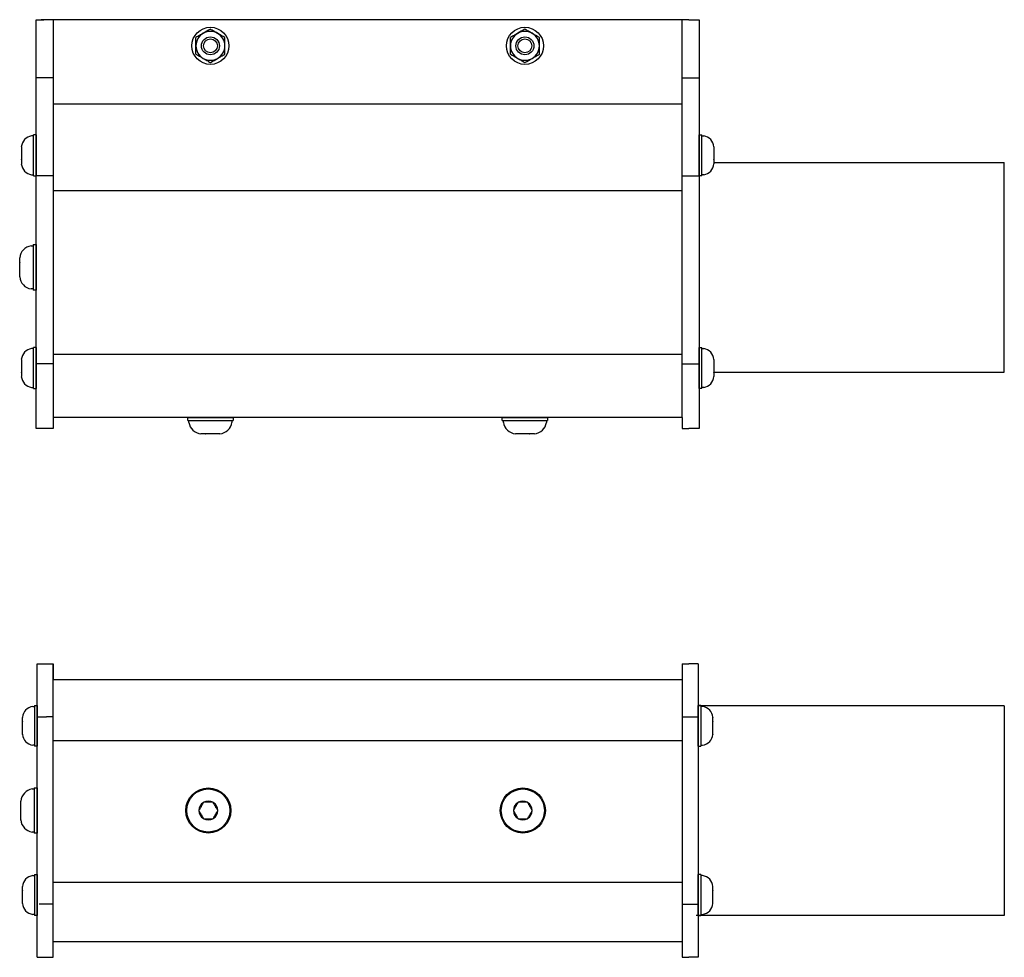
# Model space of a CAD drawing. Extents: x -66.4 to -46.6, y -40 to -19.7.
# Drawn here: x -61.3 to -51.9, y -28.7 to -19.7 of the extents above; entities that cross this region are included whole.
import ezdxf

# ---------------------------------------------------------------- set-up
doc = ezdxf.new("R2010")
doc.units = 0
doc.header["$MEASUREMENT"] = 0
doc.layers.get('0').update_dxf_attribs({"linetype": 'CONTINUOUS'})

msp = doc.modelspace()

# ---------------------------------------------------------------- linework, layer by layer
at = {"ltscale": 0.3}
for p, q in [((-61.1009, -23.6259), (-61.1009, -19.7259)), ((-61.1009, -19.7259), (-61.0259, -19.7259)), ((-61.0009, -19.7259), (-61.0509, -19.7259)), ((-60.9379, -19.7259), (-61.0009, -19.7259)), ((-60.9379, -19.7259), (-60.9379, -23.5203)), ((-54.9379, -23.5203), (-54.9379, -19.7259)), ((-54.8749, -19.7259), (-54.9379, -19.7259)), ((-54.8749, -19.7259), (-54.7749, -19.7259)), ((-54.7749, -19.7259), (-54.7749, -23.6259)), ((-60.9379, -20.2795), (-61.1009, -20.2795)), ((-54.9379, -20.2795), (-54.7749, -20.2795)), ((-54.6342, -21.0888), (-51.8649, -21.0888)), ((-51.8649, -23.0888), (-51.8649, -21.0888)), ((-60.9379, -21.2141), (-61.1009, -21.2141)), ((-54.9379, -21.2141), (-54.7749, -21.2141)), ((-60.9379, -23.0084), (-61.1009, -23.0084)), ((-54.9379, -23.0084), (-54.7749, -23.0084)), ((-54.6342, -23.0888), (-51.8649, -23.0888)), ((-60.9379, -23.5203), (-60.9379, -23.6259)), ((-54.9379, -23.5203), (-54.9379, -23.6259)), ((-61.0009, -23.6259), (-61.1009, -23.6259)), ((-60.9379, -23.6259), (-61.0009, -23.6259)), ((-54.9379, -23.6259), (-54.8749, -23.6259)), ((-54.7749, -23.6259), (-54.8749, -23.6259)), ((-61.0909, -28.6703), (-61.0909, -25.8703)), ((-61.0909, -25.8703), (-61.0009, -25.8703)), ((-61.0009, -25.8703), (-60.9379, -25.8703)), ((-60.9379, -28.6703), (-60.9379, -25.8703)), ((-60.9379, -25.8703), (-60.9379, -26.0153)), ((-54.9379, -25.8703), (-54.9379, -28.6703)), ((-54.9379, -25.8703), (-54.8749, -25.8703)), ((-54.7849, -25.8703), (-54.8749, -25.8703)), ((-54.7849, -25.8703), (-54.7849, -28.6703)), ((-60.9379, -26.0203), (-54.9379, -26.0203)), ((-61.1158, -26.2668), (-61.1158, -26.6574)), ((-51.8649, -26.27), (-54.7801, -26.27)), ((-54.7601, -26.2668), (-54.7601, -26.6574)), ((-51.8649, -26.27), (-51.8649, -28.27)), ((-61.0909, -26.3773), (-61.0009, -26.3773)), ((-60.9379, -26.3773), (-61.0009, -26.3773)), ((-54.9379, -26.3773), (-54.8749, -26.3773)), ((-54.8749, -26.3773), (-54.7849, -26.3773)), ((-60.9379, -26.603), (-54.9379, -26.603)), ((-61.1158, -27.8804), (-61.1158, -28.271)), ((-54.7601, -27.8804), (-54.7601, -28.271)), ((-60.9379, -27.9544), (-54.9379, -27.9544)), ((-60.9379, -28.1627), (-61.0719, -28.1627)), ((-54.9379, -28.1627), (-54.8749, -28.1627)), ((-54.8749, -28.1627), (-54.7849, -28.1627)), ((-51.8649, -28.27), (-54.8049, -28.27)), ((-60.9379, -28.5203), (-54.9379, -28.5203)), ((-60.9379, -28.6703), (-60.9379, -28.5253)), ((-61.0909, -28.6703), (-61.0009, -28.6703)), ((-61.0009, -28.6703), (-60.9379, -28.6703)), ((-54.9379, -28.6703), (-54.8749, -28.6703)), ((-54.7849, -28.6703), (-54.8749, -28.6703))]:
    msp.add_line(p, q, dxfattribs=at)
at = {"ltscale": 0.2}
for p, q in [((-54.9379, -19.7259), (-60.9379, -19.7259)), ((-54.9379, -20.5307), (-60.9379, -20.5307)), ((-61.1258, -20.8352), (-61.1434, -20.8352)), ((-61.1258, -21.2156), (-61.1258, -20.825)), ((-61.1009, -20.825), (-61.1258, -20.825)), ((-61.1258, -21.0203), (-61.1258, -20.8352)), ((-61.1009, -21.2156), (-61.1009, -20.825)), ((-61.1009, -20.8254), (-61.1009, -21.2151)), ((-54.7749, -21.2156), (-54.7749, -20.825)), ((-54.7749, -20.825), (-54.7501, -20.825)), ((-54.7749, -20.8254), (-54.7749, -21.2151)), ((-54.7501, -21.2156), (-54.7501, -20.825)), ((-54.7501, -20.8352), (-54.7324, -20.8352)), ((-54.7501, -21.0203), (-54.7501, -20.8352)), ((-61.2416, -20.9389), (-61.2416, -20.9393)), ((-61.2416, -20.9393), (-61.2416, -20.9389)), ((-61.2416, -20.9393), (-61.2416, -20.9791)), ((-61.1258, -21.1756), (-61.1258, -20.8649)), ((-54.7501, -21.1756), (-54.7501, -20.8649)), ((-54.6342, -20.9393), (-54.6342, -20.9389)), ((-54.6342, -20.9389), (-54.6342, -20.9393)), ((-54.6342, -20.9393), (-54.6342, -20.9791)), ((-61.2416, -20.9796), (-61.2416, -20.9791)), ((-61.2416, -20.9805), (-61.2416, -20.9796)), ((-61.2416, -20.9805), (-61.2416, -21.06)), ((-61.1258, -21.2054), (-61.1258, -21.0203)), ((-54.7501, -21.2054), (-54.7501, -21.0203)), ((-54.6342, -20.9796), (-54.6342, -20.9791)), ((-54.6342, -20.9805), (-54.6342, -20.9796)), ((-54.6342, -20.9805), (-54.6342, -21.06)), ((-61.2416, -21.061), (-61.2416, -21.06)), ((-61.2416, -21.0615), (-61.2416, -21.061)), ((-61.2416, -21.0615), (-61.2416, -21.1012)), ((-61.2416, -21.1017), (-61.2416, -21.1012)), ((-54.6342, -21.061), (-54.6342, -21.06)), ((-54.6342, -21.0615), (-54.6342, -21.061)), ((-54.6342, -21.0615), (-54.6342, -21.1012)), ((-54.6342, -21.1017), (-54.6342, -21.1012)), ((-61.1434, -21.2054), (-61.1258, -21.2054)), ((-61.1258, -21.2156), (-61.1009, -21.2156)), ((-54.7501, -21.2156), (-54.7749, -21.2156)), ((-54.7324, -21.2054), (-54.7501, -21.2054)), ((-54.9379, -21.3592), (-60.9379, -21.3592)), ((-61.1481, -21.8832), (-61.1285, -21.8832)), ((-61.1285, -21.8718), (-61.1285, -22.3058)), ((-61.1285, -21.8718), (-61.1009, -21.8718)), ((-61.1285, -21.8832), (-61.1285, -22.0888)), ((-61.1009, -21.8718), (-61.1009, -22.3058)), ((-61.1009, -22.3053), (-61.1009, -21.8723)), ((-61.1285, -21.9162), (-61.1285, -22.2614)), ((-61.2572, -21.9984), (-61.2573, -21.9989)), ((-61.2573, -22.0431), (-61.2573, -21.9989)), ((-61.2573, -22.0431), (-61.2572, -22.0436)), ((-61.2572, -22.0436), (-61.2573, -22.0447)), ((-61.2573, -22.133), (-61.2573, -22.0447)), ((-61.2573, -22.133), (-61.2572, -22.1341)), ((-61.2572, -22.1341), (-61.2573, -22.1346)), ((-61.2573, -22.1788), (-61.2573, -22.1346)), ((-61.1285, -22.0888), (-61.1285, -22.2945)), ((-61.2572, -22.1793), (-61.2573, -22.1788)), ((-61.2573, -22.1788), (-61.2572, -22.1793)), ((-61.1285, -22.2945), (-61.1481, -22.2945)), ((-61.1009, -22.3058), (-61.1285, -22.3058)), ((-61.1258, -22.8641), (-61.1434, -22.8641)), ((-61.1258, -23.2444), (-61.1258, -22.8539)), ((-61.1009, -22.8539), (-61.1258, -22.8539)), ((-61.1258, -23.0492), (-61.1258, -22.8641)), ((-61.1258, -23.2045), (-61.1258, -22.8938)), ((-61.1009, -23.2444), (-61.1009, -22.8539)), ((-61.1009, -22.8543), (-61.1009, -23.244)), ((-54.7749, -22.8539), (-54.7501, -22.8539)), ((-54.7749, -23.2444), (-54.7749, -22.8539)), ((-54.7749, -22.8543), (-54.7749, -23.244)), ((-54.7501, -23.2444), (-54.7501, -22.8539)), ((-54.7501, -22.8641), (-54.7324, -22.8641)), ((-54.7501, -23.0492), (-54.7501, -22.8641)), ((-54.7501, -23.2045), (-54.7501, -22.8938)), ((-61.2416, -22.9677), (-61.2416, -22.9682)), ((-61.2416, -22.9682), (-61.2416, -22.9677)), ((-61.2416, -22.9682), (-61.2416, -23.008)), ((-61.2416, -23.0084), (-61.2416, -23.008)), ((-61.2416, -23.0094), (-61.2416, -23.0084)), ((-61.2416, -23.0094), (-61.2416, -23.0889)), ((-54.9379, -22.9185), (-60.9379, -22.9185)), ((-54.6342, -22.9682), (-54.6342, -22.9677)), ((-54.6342, -22.9677), (-54.6342, -22.9682)), ((-54.6342, -22.9682), (-54.6342, -23.008)), ((-54.6342, -23.0084), (-54.6342, -23.008)), ((-54.6342, -23.0094), (-54.6342, -23.0084)), ((-54.6342, -23.0094), (-54.6342, -23.0889)), ((-61.2416, -23.0899), (-61.2416, -23.0889)), ((-61.2416, -23.0903), (-61.2416, -23.0899)), ((-61.2416, -23.0903), (-61.2416, -23.1301)), ((-61.1258, -23.2342), (-61.1258, -23.0492)), ((-54.7501, -23.2342), (-54.7501, -23.0492)), ((-54.6342, -23.0899), (-54.6342, -23.0889)), ((-54.6342, -23.0903), (-54.6342, -23.0899)), ((-54.6342, -23.0903), (-54.6342, -23.1301)), ((-61.2416, -23.1306), (-61.2416, -23.1301)), ((-54.6342, -23.1306), (-54.6342, -23.1301)), ((-61.1434, -23.2342), (-61.1258, -23.2342)), ((-61.1258, -23.2444), (-61.1009, -23.2444)), ((-54.7501, -23.2444), (-54.7749, -23.2444)), ((-54.7324, -23.2342), (-54.7501, -23.2342)), ((-54.9379, -23.5203), (-60.9379, -23.5203)), ((-59.6549, -23.5203), (-59.2209, -23.5203)), ((-59.6549, -23.5479), (-59.6549, -23.5203)), ((-59.6549, -23.5479), (-59.2209, -23.5479)), ((-59.2214, -23.5203), (-59.6544, -23.5203)), ((-59.6436, -23.5675), (-59.6436, -23.5479)), ((-59.6436, -23.5479), (-59.4379, -23.5479)), ((-59.6105, -23.5479), (-59.2653, -23.5479)), ((-59.4379, -23.5479), (-59.2323, -23.5479)), ((-59.2323, -23.5479), (-59.2323, -23.5675)), ((-59.2209, -23.5203), (-59.2209, -23.5479)), ((-56.6549, -23.5479), (-56.6549, -23.5203)), ((-56.6549, -23.5203), (-56.2209, -23.5203)), ((-56.6549, -23.5479), (-56.2209, -23.5479)), ((-56.2214, -23.5203), (-56.6544, -23.5203)), ((-56.6436, -23.5675), (-56.6436, -23.5479)), ((-56.6436, -23.5479), (-56.4379, -23.5479)), ((-56.6105, -23.5479), (-56.2653, -23.5479)), ((-56.4379, -23.5479), (-56.2323, -23.5479)), ((-56.2323, -23.5479), (-56.2323, -23.5675)), ((-56.2209, -23.5203), (-56.2209, -23.5479)), ((-59.5284, -23.6766), (-59.5279, -23.6767)), ((-59.4837, -23.6767), (-59.5279, -23.6767)), ((-59.4837, -23.6767), (-59.4832, -23.6766)), ((-59.4832, -23.6766), (-59.4821, -23.6767)), ((-59.3937, -23.6767), (-59.4821, -23.6767)), ((-59.3937, -23.6767), (-59.3927, -23.6766)), ((-59.3927, -23.6766), (-59.3922, -23.6767)), ((-59.348, -23.6767), (-59.3922, -23.6767)), ((-59.348, -23.6767), (-59.3475, -23.6766)), ((-59.3475, -23.6766), (-59.348, -23.6767)), ((-56.5284, -23.6766), (-56.5279, -23.6767)), ((-56.4837, -23.6767), (-56.5279, -23.6767)), ((-56.4837, -23.6767), (-56.4832, -23.6766)), ((-56.4832, -23.6766), (-56.4821, -23.6767)), ((-56.3937, -23.6767), (-56.4821, -23.6767)), ((-56.3937, -23.6767), (-56.3927, -23.6766)), ((-56.3927, -23.6766), (-56.3922, -23.6767)), ((-56.348, -23.6767), (-56.3922, -23.6767)), ((-56.348, -23.6767), (-56.3475, -23.6766)), ((-56.3475, -23.6766), (-56.348, -23.6767)), ((-61.0909, -26.657), (-61.0909, -26.2673)), ((-54.7849, -26.657), (-54.7849, -26.2673)), ((-61.1381, -27.0643), (-61.1185, -27.0643)), ((-61.1185, -27.053), (-61.1185, -27.487)), ((-61.1185, -27.053), (-61.0909, -27.053)), ((-61.1185, -27.0643), (-61.1185, -27.27)), ((-61.1185, -27.0974), (-61.1185, -27.4426)), ((-61.0909, -27.053), (-61.0909, -27.487)), ((-61.0909, -27.4865), (-61.0909, -27.0535)), ((-61.2472, -27.1795), (-61.2473, -27.1801)), ((-61.2473, -27.2242), (-61.2473, -27.1801)), ((-61.2473, -27.2242), (-61.2472, -27.2248)), ((-61.2472, -27.2248), (-61.2473, -27.2258)), ((-61.2473, -27.3142), (-61.2473, -27.2258)), ((-61.2473, -27.3142), (-61.2472, -27.3152)), ((-61.2472, -27.3152), (-61.2473, -27.3158)), ((-61.2473, -27.3599), (-61.2473, -27.3158)), ((-61.1185, -27.27), (-61.1185, -27.4757)), ((-61.2472, -27.3605), (-61.2473, -27.3599)), ((-61.2473, -27.3599), (-61.2472, -27.3605)), ((-61.1185, -27.4757), (-61.1381, -27.4757)), ((-61.0909, -27.487), (-61.1185, -27.487)), ((-61.0909, -28.2705), (-61.0909, -27.8808)), ((-54.7849, -28.2705), (-54.7849, -27.8808))]:
    msp.add_line(p, q, dxfattribs=at)
for p, q in [((-61.1334, -26.277), (-61.1158, -26.277)), ((-61.1158, -26.2668), (-61.0909, -26.2668)), ((-61.1158, -26.277), (-61.1158, -26.4621)), ((-61.0909, -26.2668), (-61.0909, -26.6574)), ((-54.7601, -26.2668), (-54.7849, -26.2668)), ((-54.7849, -26.2668), (-54.7849, -26.6574)), ((-54.7424, -26.277), (-54.7601, -26.277)), ((-54.7601, -26.277), (-54.7601, -26.4621)), ((-61.2316, -26.3807), (-61.2316, -26.3812)), ((-61.2316, -26.4209), (-61.2316, -26.3812)), ((-61.1158, -26.3068), (-61.1158, -26.6175)), ((-54.7601, -26.3068), (-54.7601, -26.6175)), ((-54.6442, -26.3807), (-54.6442, -26.3812)), ((-54.6442, -26.4209), (-54.6442, -26.3812)), ((-61.2316, -26.4209), (-61.2316, -26.4214)), ((-61.2316, -26.4214), (-61.2316, -26.4224)), ((-61.2316, -26.5019), (-61.2316, -26.4224)), ((-61.1158, -26.4621), (-61.1158, -26.6472)), ((-54.7601, -26.4621), (-54.7601, -26.6472)), ((-54.6442, -26.4209), (-54.6442, -26.4214)), ((-54.6442, -26.4214), (-54.6442, -26.4224)), ((-54.6442, -26.5019), (-54.6442, -26.4224)), ((-61.2316, -26.5019), (-61.2316, -26.5028)), ((-61.2316, -26.5028), (-61.2316, -26.5033)), ((-61.2316, -26.5431), (-61.2316, -26.5033)), ((-61.2316, -26.5436), (-61.2316, -26.5431)), ((-61.2316, -26.5431), (-61.2316, -26.5436)), ((-54.6442, -26.5019), (-54.6442, -26.5028)), ((-54.6442, -26.5028), (-54.6442, -26.5033)), ((-54.6442, -26.5431), (-54.6442, -26.5033)), ((-54.6442, -26.5431), (-54.6442, -26.5436)), ((-54.6442, -26.5436), (-54.6442, -26.5431)), ((-61.1158, -26.6472), (-61.1334, -26.6472)), ((-61.0909, -26.6574), (-61.1158, -26.6574)), ((-54.7849, -26.6574), (-54.7601, -26.6574)), ((-54.7601, -26.6472), (-54.7424, -26.6472)), ((-59.5036, -27.1926), (-59.5031, -27.1917)), ((-59.5036, -27.1926), (-59.5031, -27.1917)), ((-59.5031, -27.1917), (-59.5021, -27.1917)), ((-59.5031, -27.1917), (-59.5021, -27.1917)), ((-59.4138, -27.1917), (-59.5021, -27.1917)), ((-59.4138, -27.1917), (-59.5021, -27.1917)), ((-59.4138, -27.1917), (-59.4127, -27.1917)), ((-59.4138, -27.1917), (-59.4127, -27.1917)), ((-59.4127, -27.1917), (-59.4122, -27.1926)), ((-59.4127, -27.1917), (-59.4122, -27.1926)), ((-56.5036, -27.1926), (-56.5031, -27.1917)), ((-56.5031, -27.1917), (-56.5021, -27.1917)), ((-56.4138, -27.1917), (-56.5021, -27.1917)), ((-56.4138, -27.1917), (-56.4127, -27.1917)), ((-56.4127, -27.1917), (-56.4122, -27.1926)), ((-59.5483, -27.27), (-59.5478, -27.2691)), ((-59.5483, -27.27), (-59.5478, -27.2691)), ((-59.5478, -27.2709), (-59.5483, -27.27)), ((-59.5478, -27.2709), (-59.5483, -27.27)), ((-59.3681, -27.2691), (-59.3675, -27.27)), ((-59.3681, -27.2691), (-59.3675, -27.27)), ((-59.3675, -27.27), (-59.3681, -27.2709)), ((-59.3675, -27.27), (-59.3681, -27.2709)), ((-56.5483, -27.27), (-56.5478, -27.2691)), ((-56.5478, -27.2709), (-56.5483, -27.27)), ((-56.3681, -27.2691), (-56.3675, -27.27)), ((-56.3675, -27.27), (-56.3681, -27.2709)), ((-59.5031, -27.3483), (-59.5036, -27.3474)), ((-59.5031, -27.3483), (-59.5036, -27.3474)), ((-59.5021, -27.3483), (-59.5031, -27.3483)), ((-59.5021, -27.3483), (-59.5031, -27.3483)), ((-59.5021, -27.3483), (-59.4138, -27.3483)), ((-59.5021, -27.3483), (-59.4138, -27.3483)), ((-59.4127, -27.3483), (-59.4138, -27.3483)), ((-59.4127, -27.3483), (-59.4138, -27.3483)), ((-59.4122, -27.3474), (-59.4127, -27.3483)), ((-59.4122, -27.3474), (-59.4127, -27.3483)), ((-56.5031, -27.3483), (-56.5036, -27.3474)), ((-56.5021, -27.3483), (-56.5031, -27.3483)), ((-56.5021, -27.3483), (-56.4138, -27.3483)), ((-56.4127, -27.3483), (-56.4138, -27.3483)), ((-56.4122, -27.3474), (-56.4127, -27.3483)), ((-61.1334, -27.8906), (-61.1158, -27.8906)), ((-61.1158, -27.8804), (-61.0909, -27.8804)), ((-61.1158, -27.8906), (-61.1158, -28.0757)), ((-61.0909, -27.8804), (-61.0909, -28.271)), ((-54.7849, -27.8804), (-54.7849, -28.271)), ((-54.7601, -27.8804), (-54.7849, -27.8804)), ((-54.7601, -27.8906), (-54.7601, -28.0757)), ((-54.7424, -27.8906), (-54.7601, -27.8906)), ((-61.1158, -27.9204), (-61.1158, -28.231)), ((-54.7601, -27.9204), (-54.7601, -28.231)), ((-61.2316, -27.9943), (-61.2316, -27.9947)), ((-61.2316, -28.0345), (-61.2316, -27.9947)), ((-61.2316, -28.0345), (-61.2316, -28.035)), ((-61.2316, -28.035), (-61.2316, -28.0359)), ((-61.2316, -28.1154), (-61.2316, -28.0359)), ((-61.1158, -28.0757), (-61.1158, -28.2608)), ((-54.7601, -28.0757), (-54.7601, -28.2608)), ((-54.6442, -27.9943), (-54.6442, -27.9947)), ((-54.6442, -28.0345), (-54.6442, -27.9947)), ((-54.6442, -28.0345), (-54.6442, -28.035)), ((-54.6442, -28.035), (-54.6442, -28.0359)), ((-54.6442, -28.1154), (-54.6442, -28.0359)), ((-61.2316, -28.1154), (-61.2316, -28.1164)), ((-61.2316, -28.1164), (-61.2316, -28.1169)), ((-61.2316, -28.1566), (-61.2316, -28.1169)), ((-61.2316, -28.1571), (-61.2316, -28.1566)), ((-61.2316, -28.1566), (-61.2316, -28.1571)), ((-54.6442, -28.1154), (-54.6442, -28.1164)), ((-54.6442, -28.1164), (-54.6442, -28.1169)), ((-54.6442, -28.1566), (-54.6442, -28.1169)), ((-54.6442, -28.1571), (-54.6442, -28.1566)), ((-54.6442, -28.1566), (-54.6442, -28.1571)), ((-61.1158, -28.2608), (-61.1334, -28.2608)), ((-61.0909, -28.271), (-61.1158, -28.271)), ((-54.7849, -28.271), (-54.7601, -28.271)), ((-54.7601, -28.2608), (-54.7424, -28.2608))]:
    msp.add_line(p, q)
at = {"flags": 128}
for points in [[(-59.5036, -27.1926), (-59.5066, -27.1978), (-59.5097, -27.2031), (-59.5128, -27.2085), (-59.5153, -27.2128), (-59.5178, -27.2172), (-59.5203, -27.2215), (-59.5229, -27.226), (-59.5253, -27.2301), (-59.5277, -27.2343), (-59.5301, -27.2385), (-59.5326, -27.2428), (-59.535, -27.247), (-59.5374, -27.2512), (-59.5401, -27.2558), (-59.5427, -27.2603), (-59.5452, -27.2647), (-59.5478, -27.2691)], [(-59.5036, -27.1926), (-59.5066, -27.1978), (-59.5097, -27.2031), (-59.5128, -27.2085), (-59.5153, -27.2128), (-59.5178, -27.2172), (-59.5203, -27.2215), (-59.5229, -27.226), (-59.5253, -27.2301), (-59.5277, -27.2343), (-59.5301, -27.2385), (-59.5326, -27.2428), (-59.535, -27.247), (-59.5374, -27.2512), (-59.5401, -27.2558), (-59.5427, -27.2603), (-59.5452, -27.2647), (-59.5478, -27.2691)], [(-59.3681, -27.2691), (-59.3711, -27.2639), (-59.3741, -27.2586), (-59.3772, -27.2532), (-59.3797, -27.2489), (-59.3822, -27.2446), (-59.3847, -27.2402), (-59.3873, -27.2358), (-59.3897, -27.2316), (-59.3921, -27.2274), (-59.3945, -27.2232), (-59.397, -27.219), (-59.3995, -27.2147), (-59.4019, -27.2105), (-59.4045, -27.206), (-59.4071, -27.2015), (-59.4097, -27.197), (-59.4122, -27.1926)], [(-59.3681, -27.2691), (-59.3711, -27.2639), (-59.3741, -27.2586), (-59.3772, -27.2532), (-59.3797, -27.2489), (-59.3822, -27.2446), (-59.3847, -27.2402), (-59.3873, -27.2358), (-59.3897, -27.2316), (-59.3921, -27.2274), (-59.3945, -27.2232), (-59.397, -27.219), (-59.3995, -27.2147), (-59.4019, -27.2105), (-59.4045, -27.206), (-59.4071, -27.2015), (-59.4097, -27.197), (-59.4122, -27.1926)], [(-56.5036, -27.1926), (-56.5066, -27.1978), (-56.5097, -27.2031), (-56.5128, -27.2085), (-56.5153, -27.2128), (-56.5178, -27.2172), (-56.5203, -27.2215), (-56.5229, -27.226), (-56.5253, -27.2301), (-56.5277, -27.2343), (-56.5301, -27.2385), (-56.5326, -27.2428), (-56.535, -27.247), (-56.5374, -27.2512), (-56.5401, -27.2558), (-56.5427, -27.2603), (-56.5452, -27.2647), (-56.5478, -27.2691)], [(-56.3681, -27.2691), (-56.3711, -27.2639), (-56.3741, -27.2586), (-56.3772, -27.2532), (-56.3797, -27.2489), (-56.3822, -27.2446), (-56.3847, -27.2402), (-56.3873, -27.2358), (-56.3897, -27.2316), (-56.3921, -27.2274), (-56.3945, -27.2232), (-56.397, -27.219), (-56.3995, -27.2147), (-56.4019, -27.2105), (-56.4045, -27.206), (-56.4071, -27.2015), (-56.4097, -27.197), (-56.4122, -27.1926)], [(-59.5478, -27.2709), (-59.5448, -27.2761), (-59.5417, -27.2814), (-59.5386, -27.2868), (-59.5361, -27.2911), (-59.5336, -27.2954), (-59.5311, -27.2998), (-59.5285, -27.3042), (-59.5261, -27.3084), (-59.5237, -27.3126), (-59.5213, -27.3168), (-59.5188, -27.3211), (-59.5164, -27.3253), (-59.514, -27.3295), (-59.5113, -27.334), (-59.5087, -27.3385), (-59.5062, -27.343), (-59.5036, -27.3474)], [(-59.5478, -27.2709), (-59.5448, -27.2761), (-59.5417, -27.2814), (-59.5386, -27.2868), (-59.5361, -27.2911), (-59.5336, -27.2954), (-59.5311, -27.2998), (-59.5285, -27.3042), (-59.5261, -27.3084), (-59.5237, -27.3126), (-59.5213, -27.3168), (-59.5188, -27.3211), (-59.5164, -27.3253), (-59.514, -27.3295), (-59.5113, -27.334), (-59.5087, -27.3385), (-59.5062, -27.343), (-59.5036, -27.3474)], [(-59.4122, -27.3474), (-59.4092, -27.3422), (-59.4061, -27.3369), (-59.403, -27.3315), (-59.4006, -27.3272), (-59.398, -27.3229), (-59.3955, -27.3185), (-59.393, -27.3141), (-59.3906, -27.3099), (-59.3881, -27.3057), (-59.3857, -27.3015), (-59.3833, -27.2972), (-59.3808, -27.293), (-59.3784, -27.2888), (-59.3758, -27.2842), (-59.3732, -27.2797), (-59.3706, -27.2753), (-59.3681, -27.2709)], [(-59.4122, -27.3474), (-59.4092, -27.3422), (-59.4061, -27.3369), (-59.403, -27.3315), (-59.4006, -27.3272), (-59.398, -27.3229), (-59.3955, -27.3185), (-59.393, -27.3141), (-59.3906, -27.3099), (-59.3881, -27.3057), (-59.3857, -27.3015), (-59.3833, -27.2972), (-59.3808, -27.293), (-59.3784, -27.2888), (-59.3758, -27.2842), (-59.3732, -27.2797), (-59.3706, -27.2753), (-59.3681, -27.2709)], [(-56.5478, -27.2709), (-56.5448, -27.2761), (-56.5417, -27.2814), (-56.5386, -27.2868), (-56.5361, -27.2911), (-56.5336, -27.2954), (-56.5311, -27.2998), (-56.5285, -27.3042), (-56.5261, -27.3084), (-56.5237, -27.3126), (-56.5213, -27.3168), (-56.5188, -27.3211), (-56.5164, -27.3253), (-56.514, -27.3295), (-56.5113, -27.334), (-56.5087, -27.3385), (-56.5062, -27.343), (-56.5036, -27.3474)], [(-56.4122, -27.3474), (-56.4092, -27.3422), (-56.4061, -27.3369), (-56.403, -27.3315), (-56.4006, -27.3272), (-56.398, -27.3229), (-56.3955, -27.3185), (-56.393, -27.3141), (-56.3906, -27.3099), (-56.3881, -27.3057), (-56.3857, -27.3015), (-56.3833, -27.2972), (-56.3808, -27.293), (-56.3784, -27.2888), (-56.3758, -27.2842), (-56.3732, -27.2797), (-56.3706, -27.2753), (-56.3681, -27.2709)]]:
    msp.add_lwpolyline(points, dxfattribs=at)
at = {"ltscale": 0.2}
for centre, radius in [((-59.4379, -19.9754), 0.177), ((-56.4379, -19.9754), 0.177), ((-59.4379, -19.9754), 0.0856), ((-59.4379, -19.9754), 0.0661), ((-56.4379, -19.9754), 0.0856), ((-56.4379, -19.9754), 0.0661)]:
    msp.add_circle(centre, radius, dxfattribs=at)
at = {"ltscale": 0.3}
for centre in [(-59.4579, -27.27), (-59.4579, -27.27), (-56.4579, -27.27)]:
    msp.add_circle(centre, 0.215, dxfattribs=at)
for centre in [(-59.4579, -27.27), (-59.4579, -27.27), (-56.4579, -27.27)]:
    msp.add_circle(centre, 0.2055)
at = {"ltscale": 0.2}
for centre, radius, start, end in [((-59.4379, -19.9754), 0.1378, 120, 180), ((-59.4379, -19.9754), 0.1378, 60, 120), ((-59.4379, -19.9754), 0.1378, 0, 60), ((-56.4379, -19.9754), 0.1378, 120, 180), ((-56.4379, -19.9754), 0.1378, 60, 120), ((-56.4379, -19.9754), 0.1378, 0, 60), ((-59.4379, -19.9754), 0.1378, 180, 240), ((-59.4379, -19.9754), 0.1378, 300, 0), ((-56.4379, -19.9754), 0.1378, 180, 240), ((-56.4379, -19.9754), 0.1378, 300, 0), ((-59.4379, -19.9754), 0.1378, 240, 300), ((-56.4379, -19.9754), 0.1378, 240, 300), ((-61.1263, -20.9498), 0.1159, 98.50767, 174.59743), ((-54.7496, -20.9498), 0.1159, 5.40257, 81.49233), ((-61.1263, -21.0908), 0.1159, 185.40245, 261.49233), ((-54.7496, -21.0908), 0.1159, 278.50767, 354.59755), ((-61.1291, -22.0105), 0.1287, 98.50767, 174.59755), ((-61.1291, -22.1672), 0.1287, 185.40257, 261.49233), ((-61.1263, -22.9786), 0.1159, 98.50767, 174.59743), ((-54.7496, -22.9786), 0.1159, 5.40257, 81.49233), ((-61.1263, -23.1197), 0.1159, 185.40245, 261.49233), ((-54.7496, -23.1197), 0.1159, 278.50767, 354.59755), ((-59.5163, -23.5484), 0.1287, 188.50767, 264.59755), ((-59.3596, -23.5484), 0.1287, 275.40257, 351.49233), ((-56.5163, -23.5484), 0.1287, 188.50767, 264.59755), ((-56.3596, -23.5484), 0.1287, 275.40257, 351.49233), ((-61.1191, -27.1917), 0.1287, 98.50767, 174.59755), ((-61.1191, -27.3483), 0.1287, 185.40257, 261.49233)]:
    msp.add_arc(centre, radius, start, end, dxfattribs=at)
for centre, radius, start, end in [((-61.1163, -26.3916), 0.1159, 98.50767, 174.59755), ((-54.7596, -26.3916), 0.1159, 5.40245, 81.49233), ((-61.1163, -26.5326), 0.1159, 185.40257, 261.49233), ((-54.7596, -26.5326), 0.1159, 278.50767, 354.59743), ((-59.4579, -27.27), 0.0899, 120.58266, 179.41734), ((-59.4579, -27.27), 0.0899, 120.58266, 179.41734), ((-59.4579, -27.27), 0.0899, 60.58266, 119.41734), ((-59.4579, -27.27), 0.0899, 60.58266, 119.41734), ((-59.4579, -27.27), 0.0899, 0.58266, 59.41734), ((-59.4579, -27.27), 0.0899, 0.58266, 59.41734), ((-56.4579, -27.27), 0.0899, 120.58266, 179.41734), ((-56.4579, -27.27), 0.0899, 60.58266, 119.41734), ((-56.4579, -27.27), 0.0899, 0.58266, 59.41734), ((-59.4579, -27.27), 0.0899, 180.58266, 239.41734), ((-59.4579, -27.27), 0.0899, 180.58266, 239.41734), ((-59.4579, -27.27), 0.0899, 300.58266, 359.41734), ((-59.4579, -27.27), 0.0899, 300.58266, 359.41734), ((-56.4579, -27.27), 0.0899, 180.58266, 239.41734), ((-56.4579, -27.27), 0.0899, 300.58266, 359.41734), ((-59.4579, -27.27), 0.0899, 240.58266, 299.41734), ((-59.4579, -27.27), 0.0899, 240.58266, 299.41734), ((-56.4579, -27.27), 0.0899, 240.58266, 299.41734), ((-61.1163, -28.0052), 0.1159, 98.50767, 174.59755), ((-54.7596, -28.0052), 0.1159, 5.40245, 81.49233), ((-61.1163, -28.1462), 0.1159, 185.40257, 261.49233), ((-54.7596, -28.1462), 0.1159, 278.50767, 354.59743)]:
    msp.add_arc(centre, radius, start, end)
for points in [[(-59.4379, -19.8162), (-59.4607, -19.8294), (-59.4837, -19.8427), (-59.5068, -19.856)], [(-56.4379, -19.8162), (-56.4607, -19.8294), (-56.4837, -19.8427), (-56.5068, -19.856)], [(-59.3001, -19.8958), (-59.3229, -19.8826), (-59.3459, -19.8694), (-59.369, -19.856)], [(-56.3001, -19.8958), (-56.3229, -19.8826), (-56.3459, -19.8694), (-56.369, -19.856)], [(-59.5757, -20.0549), (-59.5529, -20.0681), (-59.53, -20.0813), (-59.5068, -20.0947)], [(-59.4379, -20.1345), (-59.4151, -20.1213), (-59.3922, -20.1081), (-59.369, -20.0947)], [(-56.5757, -20.0549), (-56.5529, -20.0681), (-56.53, -20.0813), (-56.5068, -20.0947)], [(-56.4379, -20.1345), (-56.4151, -20.1213), (-56.3922, -20.1081), (-56.369, -20.0947)]]:
    msp.add_open_spline(points, degree=3, dxfattribs=at)
for points in [[(-59.369, -19.856), (-59.3805, -19.8494), (-59.392, -19.8427), (-59.4151, -19.8294), (-59.4266, -19.8228), (-59.4379, -19.8162)], [(-56.369, -19.856), (-56.3805, -19.8494), (-56.392, -19.8427), (-56.4151, -19.8294), (-56.4266, -19.8228), (-56.4379, -19.8162)], [(-59.5068, -19.856), (-59.5183, -19.8626), (-59.5298, -19.8693), (-59.5529, -19.8826), (-59.5644, -19.8892), (-59.5757, -19.8958)], [(-59.5757, -19.9754), (-59.5757, -19.962), (-59.5757, -19.9487), (-59.5757, -19.922), (-59.5757, -19.9088), (-59.5757, -19.8958)], [(-59.3001, -19.9754), (-59.3001, -19.962), (-59.3001, -19.9487), (-59.3001, -19.922), (-59.3001, -19.9088), (-59.3001, -19.8958)], [(-56.5068, -19.856), (-56.5183, -19.8626), (-56.5298, -19.8693), (-56.5529, -19.8826), (-56.5644, -19.8892), (-56.5757, -19.8958)], [(-56.5757, -19.9754), (-56.5757, -19.962), (-56.5757, -19.9487), (-56.5757, -19.922), (-56.5757, -19.9088), (-56.5757, -19.8958)], [(-56.3001, -19.9754), (-56.3001, -19.962), (-56.3001, -19.9487), (-56.3001, -19.922), (-56.3001, -19.9088), (-56.3001, -19.8958)], [(-59.5757, -20.0549), (-59.5757, -20.0418), (-59.5757, -20.0285), (-59.5757, -20.002), (-59.5757, -19.9887), (-59.5757, -19.9754)], [(-59.3001, -20.0549), (-59.3001, -20.0418), (-59.3001, -20.0285), (-59.3001, -20.002), (-59.3001, -19.9887), (-59.3001, -19.9754)], [(-56.5757, -20.0549), (-56.5757, -20.0418), (-56.5757, -20.0285), (-56.5757, -20.002), (-56.5757, -19.9887), (-56.5757, -19.9754)], [(-56.3001, -20.0549), (-56.3001, -20.0418), (-56.3001, -20.0285), (-56.3001, -20.002), (-56.3001, -19.9887), (-56.3001, -19.9754)], [(-59.5068, -20.0947), (-59.4953, -20.1013), (-59.4838, -20.108), (-59.4607, -20.1213), (-59.4493, -20.1279), (-59.4379, -20.1345)], [(-59.369, -20.0947), (-59.3575, -20.0881), (-59.346, -20.0814), (-59.3229, -20.0681), (-59.3115, -20.0615), (-59.3001, -20.0549)], [(-56.5068, -20.0947), (-56.4953, -20.1013), (-56.4838, -20.108), (-56.4607, -20.1213), (-56.4493, -20.1279), (-56.4379, -20.1345)], [(-56.369, -20.0947), (-56.3575, -20.0881), (-56.346, -20.0814), (-56.3229, -20.0681), (-56.3115, -20.0615), (-56.3001, -20.0549)]]:
    msp.add_open_spline(points, degree=3, knots=[0, 0, 0, 0, 0.5, 0.5, 1, 1, 1, 1], dxfattribs=at)

doc.saveas('drawing.dxf')
